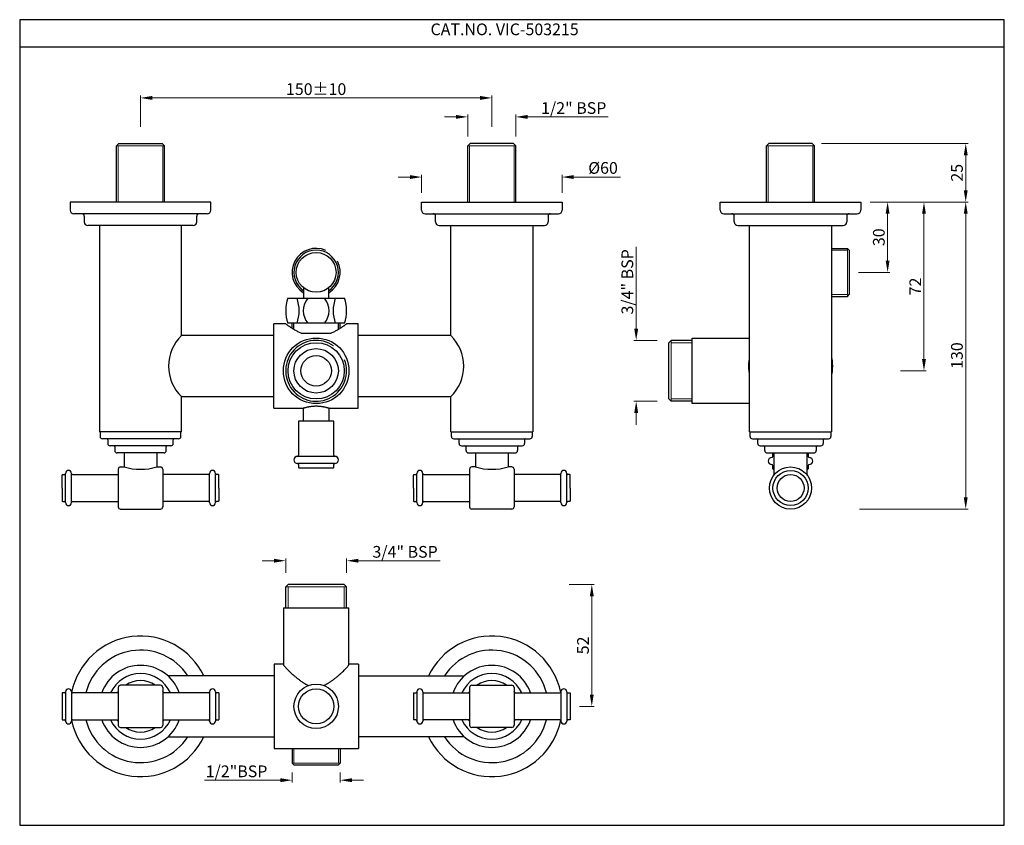
# Model space of a CAD drawing. Units: inches. Extents: x 2887 to 3308, y 402 to 746.
import ezdxf

# ---------------------------------------------------------------- set-up
doc = ezdxf.new("R2010")
doc.units = ezdxf.units.IN
doc.header["$MEASUREMENT"] = 0
doc.styles.get("Standard").update_dxf_attribs({"font": 'arial.ttf'})
doc.dimstyles.new('STANDARD$0', dxfattribs={"dimtxt": 5, "dimasz": 5, "dimexe": 1, "dimexo": 4, "dimgap": 1.2, "dimtad": 1, "dimzin": 12, "dimdsep": 46, "dimtxsty": 'Standard', "dimcen": 0, "dimclrd": 256, "dimclre": 256, "dimadec": 0, "dimazin": 0, "dimtfac": 1, "dimtofl": 0, "dimtmove": 0, "dimatfit": 1, "dimfxl": 1, "dimtolj": 1, "dimtzin": 0, "dimlwd": 9, "dimlwe": 9, "dimarcsym": 0})

# ---------------------------------------------------------------- blocks, each defined once
blk = doc.blocks.new('*D11')
at = {"lineweight": 9, "transparency": 16777216}
for p, q in [((3073.68, 704.57), (3068.68, 704.57)), ((3078.68, 696.23), (3078.68, 705.57)), ((3099.18, 696.23), (3099.18, 705.57)), ((3104.18, 704.57), (3138.62, 704.57))]:
    blk.add_line(p, q, dxfattribs=at)
at = {"transparency": 16777216}
for points in [[(3073.68, 705.4), (3073.68, 703.74), (3078.68, 704.57)], [(3104.18, 705.4), (3104.18, 703.74), (3099.18, 704.57)]]:
    blk.add_solid(points, dxfattribs=at)
at = {"layer": 'Defpoints', "color": 0, "transparency": 16777216}
for p in [(3099.18, 704.57), (3078.68, 692.23), (3099.18, 692.23)]:
    blk.add_point(p, dxfattribs=at)
at = {"color": 0, "transparency": 16777216, "insert": (3123.9, 708.35), "char_height": 5, "attachment_point": 5}
blk.add_mtext('\\A1;1/2" BSP', dxfattribs=at)
blk = doc.blocks.new('*D12')
at = {"lineweight": 9, "transparency": 16777216}
for p, q in [((3053.93, 678.9), (3048.93, 678.9)), ((3058.93, 672.23), (3058.93, 679.9)), ((3118.93, 672.23), (3118.93, 679.9)), ((3123.93, 678.9), (3143.92, 678.9))]:
    blk.add_line(p, q, dxfattribs=at)
at = {"transparency": 16777216}
for points in [[(3053.93, 679.74), (3053.93, 678.07), (3058.93, 678.9)], [(3123.93, 679.74), (3123.93, 678.07), (3118.93, 678.9)]]:
    blk.add_solid(points, dxfattribs=at)
at = {"layer": 'Defpoints', "color": 0, "transparency": 16777216}
for p in [(3118.93, 678.9), (3058.93, 668.23), (3118.93, 668.23)]:
    blk.add_point(p, dxfattribs=at)
at = {"color": 0, "transparency": 16777216, "insert": (3136.42, 682.8), "char_height": 5, "attachment_point": 5}
blk.add_mtext('\\A1;%%C60', dxfattribs=at)
blk = doc.blocks.new('*D14')
at = {"lineweight": 9, "transparency": 16777216}
for p, q in [((3003.69, 424.82), (3003.69, 420.57)), ((3024.19, 424.82), (3024.19, 420.57)), ((2998.69, 421.57), (2966.19, 421.57)), ((3029.19, 421.57), (3034.19, 421.57))]:
    blk.add_line(p, q, dxfattribs=at)
at = {"transparency": 16777216}
for points in [[(2998.69, 422.41), (2998.69, 420.74), (3003.69, 421.57)], [(3029.19, 422.41), (3029.19, 420.74), (3024.19, 421.57)]]:
    blk.add_solid(points, dxfattribs=at)
at = {"layer": 'Defpoints', "color": 0, "transparency": 16777216}
for p in [(3003.69, 428.82), (3024.19, 428.82), (3024.19, 421.57)]:
    blk.add_point(p, dxfattribs=at)
at = {"color": 0, "transparency": 16777216, "insert": (2979.94, 425.36), "char_height": 5, "attachment_point": 5}
blk.add_mtext('\\A1;1/2"BSP', dxfattribs=at)
blk = doc.blocks.new('*D16')
at = {"lineweight": 9, "transparency": 16777216}
for p, q in [((3250.47, 668.23), (3292.27, 668.23)), ((3291.27, 663.23), (3291.27, 542.23)), ((3245.93, 537.23), (3292.27, 537.23))]:
    blk.add_line(p, q, dxfattribs=at)
at = {"transparency": 16777216}
for points in [[(3290.44, 663.23), (3292.1, 663.23), (3291.27, 668.23)], [(3290.44, 542.23), (3292.1, 542.23), (3291.27, 537.23)]]:
    blk.add_solid(points, dxfattribs=at)
at = {"layer": 'Defpoints', "color": 0, "transparency": 16777216}
for p in [(3246.47, 668.23), (3241.93, 537.23), (3291.27, 537.23)]:
    blk.add_point(p, dxfattribs=at)
at = {"color": 0, "transparency": 16777216, "insert": (3287.51, 602.73), "char_height": 5, "attachment_point": 5, "rotation": 90}
blk.add_mtext('\\A1;130', dxfattribs=at)
blk = doc.blocks.new('*D17')
at = {"lineweight": 9, "transparency": 16777216}
for p, q in [((3250.47, 668.23), (3258.92, 668.23)), ((3257.92, 663.23), (3257.92, 643.23)), ((3245.47, 638.23), (3258.92, 638.23))]:
    blk.add_line(p, q, dxfattribs=at)
at = {"transparency": 16777216}
for points in [[(3257.09, 663.23), (3258.76, 663.23), (3257.92, 668.23)], [(3257.09, 643.23), (3258.76, 643.23), (3257.92, 638.23)]]:
    blk.add_solid(points, dxfattribs=at)
at = {"layer": 'Defpoints', "color": 0, "transparency": 16777216}
for p in [(3246.47, 668.23), (3241.47, 638.23), (3257.92, 638.23)]:
    blk.add_point(p, dxfattribs=at)
at = {"color": 0, "transparency": 16777216, "insert": (3254.17, 653.23), "char_height": 5, "attachment_point": 5, "rotation": 90}
blk.add_mtext('\\A1;30', dxfattribs=at)
blk = doc.blocks.new('*D18')
at = {"lineweight": 9, "transparency": 16777216}
for p, q in [((3250.47, 668.23), (3274.44, 668.23)), ((3273.44, 663.23), (3273.44, 601.23)), ((3263.36, 596.23), (3274.44, 596.23))]:
    blk.add_line(p, q, dxfattribs=at)
at = {"transparency": 16777216}
for points in [[(3272.61, 663.23), (3274.27, 663.23), (3273.44, 668.23)], [(3272.61, 601.23), (3274.27, 601.23), (3273.44, 596.23)]]:
    blk.add_solid(points, dxfattribs=at)
at = {"layer": 'Defpoints', "color": 0, "transparency": 16777216}
for p in [(3246.47, 668.23), (3259.36, 596.23), (3273.44, 596.23)]:
    blk.add_point(p, dxfattribs=at)
at = {"color": 0, "transparency": 16777216, "insert": (3269.73, 632.23), "char_height": 5, "attachment_point": 5, "rotation": 90}
blk.add_mtext('\\A1;72', dxfattribs=at)
blk = doc.blocks.new('*D19')
at = {"lineweight": 9, "transparency": 16777216}
for p, q in [((3121.91, 505.07), (3132.62, 505.07)), ((3131.62, 500.07), (3131.62, 458.07)), ((3126.43, 453.07), (3132.62, 453.07))]:
    blk.add_line(p, q, dxfattribs=at)
at = {"transparency": 16777216}
for points in [[(3130.78, 500.07), (3132.45, 500.07), (3131.62, 505.07)], [(3130.78, 458.07), (3132.45, 458.07), (3131.62, 453.07)]]:
    blk.add_solid(points, dxfattribs=at)
at = {"layer": 'Defpoints', "color": 0, "transparency": 16777216}
for p in [(3117.91, 505.07), (3122.43, 453.07), (3131.62, 453.07)]:
    blk.add_point(p, dxfattribs=at)
at = {"color": 0, "transparency": 16777216, "insert": (3127.86, 479.07), "char_height": 5, "attachment_point": 5, "rotation": 90}
blk.add_mtext('\\A1;52', dxfattribs=at)
blk = doc.blocks.new('*D20')
at = {"lineweight": 9, "transparency": 16777216}
for p, q in [((3150.57, 614.23), (3150.57, 649.14)), ((3159.47, 609.23), (3149.57, 609.23)), ((3159.47, 583.23), (3149.57, 583.23)), ((3150.57, 578.23), (3150.57, 573.23))]:
    blk.add_line(p, q, dxfattribs=at)
at = {"transparency": 16777216}
for points in [[(3149.74, 614.23), (3151.41, 614.23), (3150.57, 609.23)], [(3149.74, 578.23), (3151.41, 578.23), (3150.57, 583.23)]]:
    blk.add_solid(points, dxfattribs=at)
at = {"layer": 'Defpoints', "color": 0, "transparency": 16777216}
for p in [(3163.47, 609.23), (3150.57, 583.23), (3163.47, 583.23)]:
    blk.add_point(p, dxfattribs=at)
at = {"color": 0, "transparency": 16777216, "insert": (3146.79, 634.19), "char_height": 5, "attachment_point": 5, "rotation": 90}
blk.add_mtext('\\A1;3/4" BSP', dxfattribs=at)
blk = doc.blocks.new('*D21')
at = {"lineweight": 9, "transparency": 16777216}
for p, q in [((3229.72, 693.23), (3292.27, 693.23)), ((3291.27, 688.23), (3291.27, 673.23)), ((3250.47, 668.23), (3292.27, 668.23))]:
    blk.add_line(p, q, dxfattribs=at)
at = {"transparency": 16777216}
for points in [[(3290.44, 688.23), (3292.1, 688.23), (3291.27, 693.23)], [(3290.44, 673.23), (3292.1, 673.23), (3291.27, 668.23)]]:
    blk.add_solid(points, dxfattribs=at)
at = {"layer": 'Defpoints', "color": 0, "transparency": 16777216}
for p in [(3225.72, 693.23), (3246.47, 668.23), (3291.27, 668.23)]:
    blk.add_point(p, dxfattribs=at)
at = {"color": 0, "transparency": 16777216, "insert": (3287.52, 680.73), "char_height": 5, "attachment_point": 5, "rotation": 90}
blk.add_mtext('\\A1;25', dxfattribs=at)
blk = doc.blocks.new('*D22')
at = {"lineweight": 9, "transparency": 16777216}
for p, q in [((2938.93, 700.38), (2938.93, 713.67)), ((2943.93, 712.67), (3083.93, 712.67)), ((3088.93, 700.38), (3088.93, 713.67))]:
    blk.add_line(p, q, dxfattribs=at)
at = {"transparency": 16777216}
for points in [[(2943.93, 713.5), (2943.93, 711.84), (2938.93, 712.67)], [(3083.93, 713.5), (3083.93, 711.84), (3088.93, 712.67)]]:
    blk.add_solid(points, dxfattribs=at)
at = {"layer": 'Defpoints', "color": 0, "transparency": 16777216}
for p in [(3088.93, 712.67), (2938.93, 692.38), (3088.93, 692.38)]:
    blk.add_point(p, dxfattribs=at)
at = {"color": 0, "transparency": 16777216, "insert": (3013.93, 716.42), "char_height": 5, "attachment_point": 5}
blk.add_mtext('\\A1;150%%P10', dxfattribs=at)
blk = doc.blocks.new('*D23')
at = {"lineweight": 9, "transparency": 16777216}
for p, q in [((2995.94, 515.21), (2990.94, 515.21)), ((3000.94, 510.07), (3000.94, 516.21)), ((3026.94, 510.07), (3026.94, 516.21)), ((3031.94, 515.21), (3066.85, 515.21))]:
    blk.add_line(p, q, dxfattribs=at)
at = {"transparency": 16777216}
for points in [[(2995.94, 516.04), (2995.94, 514.38), (3000.94, 515.21)], [(3031.94, 516.04), (3031.94, 514.38), (3026.94, 515.21)]]:
    blk.add_solid(points, dxfattribs=at)
at = {"layer": 'Defpoints', "color": 0, "transparency": 16777216}
for p in [(3000.94, 515.21), (3000.94, 506.07), (3026.94, 506.07)]:
    blk.add_point(p, dxfattribs=at)
at = {"color": 0, "transparency": 16777216, "insert": (3051.9, 519), "char_height": 5, "attachment_point": 5}
blk.add_mtext('\\A1;3/4" BSP', dxfattribs=at)

msp = doc.modelspace()

# ---------------------------------------------------------------- linework, layer by layer
for p, q in [((2887.355, 734.467), (3307.742, 734.467)), ((2929.68, 693.232), (2928.68, 692.232)), ((2928.68, 668.232), (2928.68, 692.232)), ((2929.68, 693.232), (2948.18, 693.232)), ((2948.18, 693.232), (2949.18, 692.232)), ((2949.18, 668.232), (2949.18, 692.232)), ((3079.68, 693.232), (3078.68, 692.232)), ((3078.68, 668.232), (3078.68, 692.232)), ((3098.18, 693.232), (3079.68, 693.232)), ((3098.18, 693.232), (3099.18, 692.232)), ((3099.18, 668.232), (3099.18, 692.232)), ((3207.224, 693.232), (3206.224, 692.232)), ((3206.224, 668.232), (3206.224, 692.232)), ((3225.724, 693.232), (3207.224, 693.232)), ((3225.724, 693.232), (3226.724, 692.232)), ((3226.724, 668.232), (3226.724, 692.232)), ((2908.93, 668.232), (2908.93, 664.732)), ((2968.93, 668.232), (2908.93, 668.232)), ((2968.93, 664.732), (2968.93, 668.232)), ((3058.93, 664.732), (3058.93, 668.232)), ((3058.93, 668.232), (3118.93, 668.232)), ((3118.93, 668.232), (3118.93, 664.732)), ((2967.43, 663.232), (2910.43, 663.232)), ((2914.93, 662.232), (2914.93, 659.732)), ((2962.93, 659.732), (2962.93, 662.232)), ((3060.43, 663.232), (3117.43, 663.232)), ((3064.93, 659.732), (3064.93, 662.232)), ((3112.93, 662.232), (3112.93, 659.732)), ((2961.43, 658.232), (2916.43, 658.232)), ((2921.43, 658.232), (2921.43, 570.232)), ((2956.43, 611.232), (2956.43, 658.232)), ((3066.43, 658.232), (3111.43, 658.232)), ((3071.43, 611.232), (3071.43, 658.232)), ((3106.43, 658.232), (3106.43, 570.232)), ((3008.53, 631.619), (3008.53, 627.232)), ((3019.33, 627.232), (3019.33, 631.62)), ((3001.852, 627.232), (3026.009, 627.232)), ((2995.93, 580.232), (2995.93, 616.232)), ((3000.93, 616.232), (2995.93, 616.232)), ((3026.009, 616.553), (3001.852, 616.553)), ((3003.68, 614.359), (3003.68, 616.553)), ((3004.43, 613.893), (3004.43, 616.553)), ((3023.43, 613.893), (3023.43, 616.553)), ((3024.18, 614.359), (3024.18, 616.553)), ((3031.93, 616.232), (3026.93, 616.232)), ((3031.93, 580.232), (3031.93, 616.232)), ((2995.932, 611.232), (2956.407, 611.232)), ((3007.527, 612.232), (3020.334, 612.232)), ((3071.451, 611.232), (3031.93, 611.232)), ((3164.474, 608.232), (3165.474, 609.232)), ((3164.474, 584.232), (3164.474, 608.232)), ((2956.41, 585.232), (2995.931, 585.232)), ((2956.43, 570.232), (2956.43, 585.232)), ((3031.929, 585.232), (3071.454, 585.232)), ((3071.43, 570.232), (3071.43, 585.232)), ((2995.93, 580.232), (3008.43, 580.232)), ((3008.43, 580.251), (3008.43, 574.732)), ((3008.43, 580.233), (3008.43, 574.732)), ((3019.43, 574.732), (3019.43, 580.246)), ((3019.43, 574.732), (3019.43, 580.233)), ((3019.43, 580.232), (3031.93, 580.232)), ((3164.474, 584.232), (3165.474, 583.232)), ((3021.43, 574.732), (3006.43, 574.732)), ((3006.43, 574.732), (3006.43, 560.232)), ((3006.43, 574.732), (3006.43, 560.232)), ((3021.43, 560.232), (3021.43, 574.732)), ((3021.43, 560.232), (3021.43, 574.732)), ((2956.43, 570.232), (2921.43, 570.232)), ((2921.68, 570.232), (2921.68, 568.232)), ((2956.18, 568.232), (2956.18, 570.232)), ((3071.43, 570.232), (3106.43, 570.232)), ((3071.68, 568.232), (3071.68, 570.232)), ((3106.18, 570.232), (3106.18, 568.232)), ((2955.18, 567.232), (2922.68, 567.232)), ((2924.93, 566.732), (2924.93, 565.232)), ((2951.93, 564.232), (2925.93, 564.232)), ((2927.93, 563.732), (2927.93, 562.232)), ((2949.93, 562.232), (2949.93, 563.732)), ((2952.93, 565.232), (2952.93, 566.732)), ((3072.68, 567.232), (3105.18, 567.232)), ((3074.93, 565.232), (3074.93, 566.732)), ((3075.93, 564.232), (3101.93, 564.232)), ((3077.93, 562.232), (3077.93, 563.732)), ((3099.93, 563.732), (3099.93, 562.232)), ((3102.93, 566.732), (3102.93, 565.232)), ((2948.93, 561.232), (2928.93, 561.232)), ((2931.93, 561.232), (2931.93, 555.232)), ((2945.93, 561.232), (2945.93, 555.232)), ((3021.93, 559.732), (3005.93, 559.732)), ((3078.93, 561.232), (3098.93, 561.232)), ((3081.93, 561.232), (3081.93, 555.232)), ((3095.93, 561.232), (3095.93, 555.232)), ((2930.43, 555.232), (2931.93, 555.232)), ((2945.93, 555.232), (2947.43, 555.232)), ((3021.93, 556.732), (3005.93, 556.732)), ((3006.43, 556.232), (3006.43, 554.982)), ((3006.43, 556.232), (3006.43, 554.982)), ((3021.43, 554.982), (3021.43, 556.232)), ((3021.43, 554.982), (3021.43, 556.232)), ((3081.93, 555.232), (3080.43, 555.232)), ((3097.43, 555.232), (3095.93, 555.232)), ((2905.43, 546.232), (2905.43, 551.732)), ((2905.68, 551.982), (2906.43, 551.982)), ((2906.93, 539.982), (2906.93, 552.482)), ((2909.43, 552.482), (2909.43, 552.482)), ((2909.43, 539.982), (2909.43, 552.482)), ((2909.93, 551.982), (2929.43, 551.982)), ((2929.43, 554.232), (2929.43, 538.232)), ((2948.43, 554.232), (2948.43, 538.232)), ((2967.93, 551.982), (2948.43, 551.982)), ((2968.43, 552.482), (2968.43, 552.482)), ((2968.43, 539.982), (2968.43, 552.482)), ((2970.93, 539.982), (2970.93, 552.482)), ((2972.18, 551.982), (2971.43, 551.982)), ((2972.43, 546.232), (2972.43, 551.732)), ((3021.18, 554.732), (3006.68, 554.732)), ((3055.43, 546.232), (3055.43, 551.732)), ((3055.68, 551.982), (3056.43, 551.982)), ((3056.93, 539.982), (3056.93, 552.482)), ((3059.43, 552.482), (3059.43, 552.482)), ((3059.43, 539.982), (3059.43, 552.482)), ((3059.93, 551.982), (3079.43, 551.982)), ((3079.43, 554.232), (3079.43, 538.232)), ((3098.43, 554.232), (3098.43, 538.232)), ((3117.93, 551.982), (3098.43, 551.982)), ((3118.43, 552.482), (3118.43, 552.482)), ((3118.43, 539.982), (3118.43, 552.482)), ((3120.93, 539.982), (3120.93, 552.482)), ((3122.18, 551.982), (3121.43, 551.982)), ((3122.43, 546.232), (3122.43, 551.732)), ((2905.43, 546.232), (2905.43, 540.732)), ((2972.43, 546.232), (2972.43, 540.732)), ((3055.43, 546.232), (3055.43, 540.732)), ((3122.43, 546.232), (3122.43, 540.732)), ((2905.68, 540.482), (2906.43, 540.482)), ((2909.43, 539.982), (2909.43, 539.982)), ((2909.93, 540.482), (2929.43, 540.482)), ((2967.93, 540.482), (2948.43, 540.482)), ((2968.43, 539.982), (2968.43, 539.982)), ((2972.18, 540.482), (2971.43, 540.482)), ((3055.68, 540.482), (3056.43, 540.482)), ((3059.43, 539.982), (3059.43, 539.982)), ((3059.93, 540.482), (3079.43, 540.482)), ((3117.93, 540.482), (3098.43, 540.482)), ((3118.43, 539.982), (3118.43, 539.982)), ((3122.18, 540.482), (3121.43, 540.482)), ((2930.43, 537.232), (2947.43, 537.232)), ((3097.43, 537.232), (3080.43, 537.232)), ((3001.942, 505.073), (3000.942, 504.073)), ((3025.942, 505.073), (3001.942, 505.073)), ((3025.942, 505.073), (3026.942, 504.073)), ((3000.942, 495.073), (3000.942, 504.073)), ((3026.942, 495.073), (3026.942, 504.073)), ((2999.942, 495.073), (3027.942, 495.073)), ((2999.942, 495.073), (2999.942, 470.93)), ((3027.942, 470.936), (3027.942, 495.073)), ((2995.942, 471.073), (2995.942, 435.073)), ((2999.942, 471.073), (2995.942, 471.073)), ((3031.942, 471.073), (3027.942, 471.073)), ((3031.942, 471.073), (3031.942, 435.073)), ((2995.942, 466.073), (2950.657, 466.073)), ((2995.943, 466.073), (2950.657, 466.073)), ((3031.93, 466.073), (3077.215, 466.073)), ((2905.442, 458.823), (2905.442, 447.323)), ((2906.442, 458.823), (2905.442, 458.823)), ((2906.942, 459.323), (2906.942, 446.823)), ((2909.442, 459.323), (2909.442, 446.823)), ((2929.442, 458.823), (2909.942, 458.823)), ((2929.442, 461.073), (2929.442, 445.073)), ((2947.442, 462.073), (2930.442, 462.073)), ((2948.442, 461.073), (2948.442, 445.073)), ((2967.942, 458.823), (2948.442, 458.823)), ((2968.442, 459.323), (2968.442, 446.823)), ((2970.942, 459.323), (2970.942, 446.823)), ((2972.442, 458.823), (2971.442, 458.823)), ((2972.442, 458.823), (2972.442, 447.323)), ((3055.43, 458.823), (3055.43, 447.323)), ((3055.43, 458.823), (3056.43, 458.823)), ((3056.93, 459.323), (3056.93, 446.823)), ((3059.43, 459.323), (3059.43, 446.823)), ((3059.93, 458.823), (3079.43, 458.823)), ((3079.43, 461.073), (3079.43, 445.073)), ((3080.43, 462.073), (3097.43, 462.073)), ((3098.43, 461.073), (3098.43, 445.073)), ((3098.43, 458.823), (3117.93, 458.823)), ((3118.43, 459.323), (3118.43, 446.823)), ((3120.93, 459.323), (3120.93, 446.823)), ((3121.43, 458.823), (3122.43, 458.823)), ((3122.43, 458.823), (3122.43, 447.323)), ((2905.442, 447.323), (2906.442, 447.323)), ((2909.942, 447.323), (2929.442, 447.323)), ((2948.442, 447.323), (2967.942, 447.323)), ((2971.442, 447.323), (2972.442, 447.323)), ((3056.43, 447.323), (3055.43, 447.323)), ((3079.43, 447.323), (3059.93, 447.323)), ((3117.93, 447.323), (3098.43, 447.323)), ((3122.43, 447.323), (3121.43, 447.323)), ((2930.442, 444.073), (2947.442, 444.073)), ((3097.43, 444.073), (3080.43, 444.073)), ((2950.677, 440.073), (2995.942, 440.073)), ((3077.196, 440.073), (3031.93, 440.073)), ((2995.942, 435.073), (3031.942, 435.073))]:
    msp.add_line(p, q)
at = {"lineweight": 9}
for p, q in [((2928.68, 692.232), (2949.18, 692.232)), ((2929.43, 668.232), (2929.43, 692.232)), ((2948.43, 668.232), (2948.43, 692.232)), ((3099.18, 692.232), (3078.68, 692.232)), ((3079.43, 668.232), (3079.43, 692.232)), ((3098.43, 668.232), (3098.43, 692.232)), ((3226.724, 692.232), (3206.224, 692.232)), ((3206.974, 668.232), (3206.974, 692.232)), ((3225.974, 668.232), (3225.974, 692.232)), ((3233.974, 647.732), (3240.724, 647.732)), ((3240.724, 627.982), (3240.724, 648.482)), ((3233.974, 628.732), (3240.724, 628.732)), ((3165.474, 609.232), (3165.474, 583.232)), ((3174.474, 608.232), (3165.474, 608.232)), ((3174.474, 584.232), (3165.474, 584.232)), ((3000.942, 504.073), (3026.942, 504.073)), ((3001.942, 495.073), (3001.942, 504.073)), ((3025.942, 495.073), (3025.942, 504.073)), ((3004.442, 435.073), (3004.442, 428.823)), ((3023.442, 435.073), (3023.442, 428.823)), ((3024.192, 428.823), (3003.692, 428.823))]:
    msp.add_line(p, q, dxfattribs=at)
at = {"linetype": 'Continuous'}
for p, q in [((3186.474, 668.232), (3246.474, 668.232)), ((3186.474, 664.732), (3186.474, 668.232)), ((3246.474, 668.232), (3246.474, 664.732)), ((3187.974, 663.232), (3244.974, 663.232)), ((3192.474, 659.732), (3192.474, 662.232)), ((3240.474, 662.232), (3240.474, 659.732)), ((3193.974, 658.232), (3238.974, 658.232)), ((3198.974, 570.232), (3198.974, 658.232)), ((3233.974, 658.232), (3233.974, 570.232)), ((3233.974, 648.482), (3240.724, 648.482)), ((3240.724, 648.482), (3241.474, 647.732)), ((3241.474, 647.732), (3241.474, 628.732)), ((3233.974, 627.982), (3240.724, 627.982)), ((3240.724, 627.982), (3241.474, 628.732)), ((3174.474, 582.232), (3174.474, 610.232)), ((3174.474, 610.232), (3198.974, 610.232)), ((3174.474, 609.232), (3165.474, 609.232)), ((3174.474, 583.232), (3165.474, 583.232)), ((3198.974, 582.232), (3174.474, 582.232)), ((3198.974, 570.232), (3233.974, 570.232)), ((3199.224, 568.232), (3199.224, 570.232)), ((3233.724, 570.232), (3233.724, 568.232)), ((3200.224, 567.232), (3232.724, 567.232)), ((3202.474, 565.232), (3202.474, 566.732)), ((3203.474, 564.232), (3229.474, 564.232)), ((3205.474, 562.232), (3205.474, 563.732)), ((3227.474, 563.732), (3227.474, 562.232)), ((3230.474, 566.732), (3230.474, 565.232)), ((3206.474, 561.232), (3226.474, 561.232)), ((3208.974, 559.732), (3208.974, 561.233)), ((3208.974, 559.732), (3208.974, 561.233)), ((3209.474, 552.232), (3209.474, 561.232)), ((3223.474, 561.232), (3223.474, 552.235)), ((3223.974, 561.233), (3223.974, 559.732)), ((3223.974, 561.233), (3223.974, 559.732)), ((3208.974, 554.482), (3208.974, 555.732)), ((3208.974, 554.482), (3208.974, 555.732)), ((3223.974, 555.732), (3223.974, 554.482)), ((3223.974, 555.732), (3223.974, 554.482)), ((3209.224, 554.232), (3209.474, 554.232)), ((3209.224, 554.232), (3209.474, 554.232)), ((3223.474, 554.232), (3223.724, 554.232)), ((3223.474, 554.232), (3223.724, 554.232)), ((3003.692, 435.073), (3003.692, 428.823)), ((3024.192, 435.073), (3024.192, 428.823)), ((3003.692, 428.823), (3004.442, 428.073)), ((3024.192, 428.823), (3023.442, 428.073)), ((3004.442, 428.073), (3023.442, 428.073))]:
    msp.add_line(p, q, dxfattribs=at)
msp.add_lwpolyline([(2887.355, 746.035), (2887.355, 402.33), (3307.742, 402.33), (3307.742, 746.035)], close=True)
for centre, radius in [((3013.93, 638.232), 8.5), ((3013.93, 596.232), 14), ((3013.93, 596.232), 12), ((3013.93, 596.232), 9.5), ((3013.93, 596.232), 6.5), ((3013.942, 453.073), 9.5), ((3013.942, 453.073), 9.5), ((3013.942, 453.073), 7.5)]:
    msp.add_circle(centre, radius)
for radius in [9, 7.5, 5.75]:
    msp.add_circle((3216.474, 546.232), radius, dxfattribs=at)
for centre, radius, start, end in [((2910.43, 664.732), 1.5, 180, 270), ((2967.43, 664.732), 1.5, 270, 0), ((3060.43, 664.732), 1.5, 180, 270), ((3117.43, 664.732), 1.5, 270, 0), ((2913.93, 662.232), 1, 0, 90), ((2963.93, 662.232), 1, 90, 180), ((3063.93, 662.232), 1, 0, 90), ((3113.93, 662.232), 1, 90, 180), ((2916.43, 659.732), 1.5, 180, 270), ((2961.43, 659.732), 1.5, 270, 0), ((3066.43, 659.732), 1.5, 180, 270), ((3111.43, 659.732), 1.5, 270, 0), ((3013.93, 638.232), 10.25, 66.16695, 238.20853), ((3013.93, 638.232), 9.5, 304.64019, 235.35981), ((3013.93, 638.232), 10.25, 301.79147, 28.03917), ((3016.868, 621.893), 15.938, 160.42466, 199.57534), ((2990.743, 621.893), 15.938, 340.42466, 19.57534), ((3016.689, 621.893), 8.259, 139.71813, 220.28187), ((3011.171, 621.893), 8.259, 319.71813, 40.28187), ((3037.118, 621.893), 15.938, 160.42466, 199.57534), ((3010.993, 621.893), 15.938, 340.42466, 19.57534), ((2969.022, 598.232), 18.099, 134.08678, 225.91322), ((3058.838, 598.232), 18.099, 314.08678, 45.91322), ((3013.93, 596.232), 13, 55.05817, 21.283), ((2922.68, 568.232), 1, 180, 270), ((2955.18, 568.232), 1, 270, 0), ((3072.68, 568.232), 1, 180, 270), ((3105.18, 568.232), 1, 270, 0), ((2924.43, 566.732), 0.5, 0, 90), ((2925.93, 565.232), 1, 180, 270), ((2927.43, 563.732), 0.5, 0, 90), ((2950.43, 563.732), 0.5, 90, 180), ((2951.93, 565.232), 1, 270, 0), ((2953.43, 566.732), 0.5, 90, 180), ((3074.43, 566.732), 0.5, 0, 90), ((3075.93, 565.232), 1, 180, 270), ((3077.43, 563.732), 0.5, 0, 90), ((3100.43, 563.732), 0.5, 90, 180), ((3101.93, 565.232), 1, 270, 0), ((3103.43, 566.732), 0.5, 90, 180), ((2928.93, 562.232), 1, 180, 270), ((2948.93, 562.232), 1, 270, 0), ((3005.93, 558.232), 1.5, 90, 270), ((3005.93, 558.232), 1.5, 90, 270), ((3005.93, 560.232), 0.5, 270, 0), ((3005.93, 560.232), 0.5, 270, 0), ((3021.93, 560.232), 0.5, 180, 270), ((3021.93, 560.232), 0.5, 180, 270), ((3021.93, 558.232), 1.5, 270, 90), ((3021.93, 558.232), 1.5, 270, 90), ((3078.93, 562.232), 1, 180, 270), ((3098.93, 562.232), 1, 270, 0), ((2930.43, 554.232), 1, 90, 180), ((2938.93, 579.232), 25, 253.7398, 286.2602), ((2947.43, 554.232), 1, 0, 90), ((3005.93, 556.232), 0.5, 0, 90), ((3005.93, 556.232), 0.5, 0, 90), ((3006.68, 554.982), 0.25, 180, 270), ((3006.68, 554.982), 0.25, 180, 270), ((3021.18, 554.982), 0.25, 270, 0), ((3021.18, 554.982), 0.25, 270, 0), ((3021.93, 556.232), 0.5, 90, 180), ((3021.93, 556.232), 0.5, 90, 180), ((3080.43, 554.232), 1, 90, 180), ((3088.93, 579.232), 25, 253.7398, 286.2602), ((3097.43, 554.232), 1, 0, 90), ((2905.68, 551.732), 0.25, 90, 180), ((2906.43, 552.482), 0.5, 270, 0), ((2908.18, 552.482), 1.25, 0, 180), ((2909.93, 552.482), 0.5, 180, 270), ((2967.93, 552.482), 0.5, 270, 0), ((2969.68, 552.482), 1.25, 360, 180), ((2971.43, 552.482), 0.5, 180, 270), ((2972.18, 551.732), 0.25, 0, 90), ((3055.68, 551.732), 0.25, 90, 180), ((3056.43, 552.482), 0.5, 270, 0), ((3058.18, 552.482), 1.25, 0, 180), ((3059.93, 552.482), 0.5, 180, 270), ((3117.93, 552.482), 0.5, 270, 0), ((3119.68, 552.482), 1.25, 360, 180), ((3121.43, 552.482), 0.5, 180, 270), ((3122.18, 551.732), 0.25, 0, 90), ((2905.68, 540.732), 0.25, 180, 270), ((2906.43, 539.982), 0.5, 360, 90), ((2908.18, 539.982), 1.25, 180, 0), ((2909.93, 539.982), 0.5, 90, 180), ((2930.43, 538.232), 1, 180, 270), ((2947.43, 538.232), 1, 270, 0), ((2967.93, 539.982), 0.5, 0, 90), ((2969.68, 539.982), 1.25, 180, 0), ((2971.43, 539.982), 0.5, 90, 180), ((2972.18, 540.732), 0.25, 270, 0), ((3055.68, 540.732), 0.25, 180, 270), ((3056.43, 539.982), 0.5, 360, 90), ((3058.18, 539.982), 1.25, 180, 0), ((3059.93, 539.982), 0.5, 90, 180), ((3080.43, 538.232), 1, 180, 270), ((3097.43, 538.232), 1, 270, 0), ((3117.93, 539.982), 0.5, 0, 90), ((3119.68, 539.982), 1.25, 180, 0), ((3121.43, 539.982), 0.5, 90, 180), ((3122.18, 540.732), 0.25, 270, 0), ((2938.942, 453.073), 30, 25.67929, 168.55215), ((3088.93, 453.073), 30, 11.44785, 154.32071), ((2938.942, 453.073), 24, 32.79717, 166.13805), ((3088.93, 453.073), 24, 13.86195, 147.20283), ((2938.942, 453.073), 17.5, 19.18209, 160.81791), ((2938.942, 453.073), 14, 24.24971, 155.75029), ((3088.93, 453.073), 17.5, 19.18209, 160.81791), ((3088.93, 453.073), 14, 24.24971, 155.75029), ((2938.942, 453.073), 11, 54.9032, 125.0968), ((3088.93, 453.073), 11, 54.9032, 125.0968), ((2906.442, 459.323), 0.5, 270, 0), ((2908.192, 459.323), 1.25, 0, 180), ((2909.942, 459.323), 0.5, 180, 270), ((2938.942, 453.073), 11.5, 145.70437, 150.00187), ((2930.442, 461.073), 1, 90, 180), ((2947.442, 461.073), 1, 0, 90), ((2938.942, 453.073), 11.5, 29.99812, 34.29562), ((2967.942, 459.323), 0.5, 270, 0), ((2969.692, 459.323), 1.25, 0, 180), ((2971.442, 459.323), 0.5, 180, 270), ((3056.43, 459.323), 0.5, 270, 0), ((3058.18, 459.323), 1.25, 0, 180), ((3059.93, 459.323), 0.5, 180, 270), ((3088.93, 453.073), 11.5, 145.70438, 150.00188), ((3080.43, 461.073), 1, 90, 180), ((3097.43, 461.073), 1, 0, 90), ((3088.93, 453.073), 11.5, 29.99813, 34.29563), ((3117.93, 459.323), 0.5, 270, 0), ((3119.68, 459.323), 1.25, 0, 180), ((3121.43, 459.323), 0.5, 180, 270), ((2906.442, 446.823), 0.5, 0, 90), ((2908.192, 446.823), 1.25, 180, 0), ((2909.942, 446.823), 0.5, 90, 180), ((2938.942, 453.073), 30, 191.44785, 334.32071), ((2938.942, 453.073), 24, 193.86195, 327.20283), ((2938.942, 453.073), 17.5, 199.18209, 340.81791), ((2938.942, 453.073), 14, 204.24971, 335.75029), ((2938.942, 453.073), 11.5, 210.00375, 214.30125), ((2938.942, 453.073), 11.5, 325.69875, 329.99625), ((2967.942, 446.823), 0.5, 0, 90), ((2969.692, 446.823), 1.25, 180, 0), ((2971.442, 446.823), 0.5, 90, 180), ((3056.43, 446.823), 0.5, 0, 90), ((3058.18, 446.823), 1.25, 180, 0), ((3059.93, 446.823), 0.5, 90, 180), ((3088.93, 453.073), 30, 205.67929, 348.55215), ((3088.93, 453.073), 24, 212.79717, 346.13805), ((3088.93, 453.073), 17.5, 199.18209, 340.81791), ((3088.93, 453.073), 14, 204.24971, 335.75029), ((3088.93, 453.073), 11.5, 210.00375, 214.30125), ((3088.93, 453.073), 11.5, 325.69875, 329.99625), ((3117.93, 446.823), 0.5, 0, 90), ((3119.68, 446.823), 1.25, 180, 0), ((3121.43, 446.823), 0.5, 90, 180), ((2930.442, 445.073), 1, 180, 270), ((2938.942, 453.073), 11, 234.9032, 305.0968), ((2947.442, 445.073), 1, 270, 0), ((3080.43, 445.073), 1, 180, 270), ((3088.93, 453.073), 11, 234.9032, 305.0968), ((3097.43, 445.073), 1, 270, 0)]:
    msp.add_arc(centre, radius, start, end)
for centre, radius, start, end in [((3187.974, 664.732), 1.5, 180, 270), ((3244.974, 664.732), 1.5, 270, 0), ((3191.474, 662.232), 1, 0, 90), ((3241.474, 662.232), 1, 90, 180), ((3193.974, 659.732), 1.5, 180, 270), ((3238.974, 659.732), 1.5, 270, 0), ((3200.224, 568.232), 1, 180, 270), ((3232.724, 568.232), 1, 270, 0), ((3201.974, 566.732), 0.5, 0, 90), ((3203.474, 565.232), 1, 180, 270), ((3204.974, 563.732), 0.5, 0, 90), ((3227.974, 563.732), 0.5, 90, 180), ((3229.474, 565.232), 1, 270, 0), ((3230.974, 566.732), 0.5, 90, 180), ((3206.474, 562.232), 1, 180, 270), ((3208.474, 557.732), 1.5, 90, 270), ((3208.474, 557.732), 1.5, 90, 270), ((3208.474, 559.732), 0.5, 270, 0), ((3208.474, 559.732), 0.5, 270, 0), ((3224.474, 559.732), 0.5, 180, 270), ((3224.474, 559.732), 0.5, 180, 270), ((3224.474, 557.732), 1.5, 270, 90), ((3224.474, 557.732), 1.5, 270, 90), ((3226.474, 562.232), 1, 270, 0), ((3208.474, 555.732), 0.5, 0, 90), ((3208.474, 555.732), 0.5, 0, 90), ((3224.474, 555.732), 0.5, 90, 180), ((3224.474, 555.732), 0.5, 90, 180), ((3209.224, 554.482), 0.25, 180, 270), ((3209.224, 554.482), 0.25, 180, 270), ((3223.724, 554.482), 0.25, 270, 0), ((3223.724, 554.482), 0.25, 270, 0)]:
    msp.add_arc(centre, radius, start, end, dxfattribs=at)
at = {"linetype": 'Continuous', "lineweight": 5}
for start, end in [(166.46063, 193.53375), (346.46625, 13.53938)]:
    msp.add_arc((3216.474, 598.232), 18, start, end, dxfattribs=at)
for points, knots in [([(3007.527, 612.232), (3007.283, 612.344), (3007.045, 612.458), (3006.582, 612.688), (3006.356, 612.804), (3005.917, 613.037), (3005.703, 613.154), (3005.286, 613.388), (3005.082, 613.505), (3004.687, 613.738), (3004.495, 613.853), (3004.214, 614.025), (3004.122, 614.081), (3003.986, 614.166), (3003.941, 614.194), (3003.852, 614.25), (3003.632, 614.389), (3003.423, 614.523), (3003.103, 614.731), (3002.95, 614.832), (3002.66, 615.026), (3002.522, 615.119), (3002.261, 615.296), (3002.137, 615.381), (3001.906, 615.54), (3001.799, 615.616), (3001.674, 615.703), (3001.65, 615.72), (3001.602, 615.753), (3001.579, 615.77), (3001.511, 615.818), (3001.468, 615.848), (3001.347, 615.934), (3001.205, 616.035), (3001.101, 616.11), (3001.017, 616.17), (3000.985, 616.193), (3000.958, 616.212), (3000.954, 616.216), (3000.945, 616.222), (3000.942, 616.224), (3000.934, 616.23), (3000.931, 616.232), (3000.93, 616.232), (3000.93, 616.232), (3000.93, 616.232), (3000.93, 616.232), (3000.93, 616.232), (3000.93, 616.232)], [0, 0, 0, 0, 0.0624016, 0.0624016, 0.1248031, 0.1248031, 0.1872047, 0.1872047, 0.2496063, 0.2496063, 0.3120079, 0.3120079, 0.3432087, 0.3432087, 0.358809, 0.358809, 0.3744094, 0.436811, 0.436811, 0.4992126, 0.4992126, 0.5616142, 0.5616142, 0.6240157, 0.6240157, 0.6864173, 0.6864173, 0.7020177, 0.7020177, 0.7176181, 0.7176181, 0.7488189, 0.7488189, 0.8112205, 0.873622, 0.873622, 0.9360236, 0.9360236, 0.951624, 0.951624, 0.9672244, 0.9672244, 0.9984252, 0.9984252, 1, 1, 1, 1.0002554, 1.0002554, 1.0002554, 1.0002554]), ([(3026.93, 616.232), (3026.93, 616.232), (3026.93, 616.232), (3026.93, 616.232), (3026.93, 616.232), (3026.91, 616.218), (3026.821, 616.153), (3026.72, 616.081), (3026.644, 616.026), (3026.628, 616.015), (3026.595, 615.992), (3026.578, 615.98), (3026.525, 615.942), (3026.487, 615.915), (3026.367, 615.83), (3026.278, 615.767), (3026.083, 615.63), (3025.976, 615.556), (3025.747, 615.397), (3025.623, 615.312), (3025.459, 615.2), (3025.425, 615.177), (3025.357, 615.131), (3025.323, 615.108), (3025.218, 615.037), (3025.146, 614.989), (3024.926, 614.842), (3024.772, 614.741), (3024.452, 614.532), (3024.285, 614.425), (3023.938, 614.205), (3023.758, 614.093), (3023.478, 613.922), (3023.336, 613.835), (3023.189, 613.748), (3023.091, 613.689), (3023.041, 613.66), (3022.792, 613.513), (3022.587, 613.395), (3022.166, 613.159), (3021.951, 613.041), (3021.508, 612.806), (3021.282, 612.689), (3020.817, 612.458), (3020.578, 612.344), (3020.334, 612.232)], [-0.0002549, -0.0002549, -0.0002549, -0.0002549, 0, 0, 0, 0.0606257, 0.1232506, 0.1858756, 0.1858756, 0.2015318, 0.2015318, 0.2171881, 0.2171881, 0.2485006, 0.2485006, 0.3111255, 0.3111255, 0.3737505, 0.3737505, 0.4363754, 0.4363754, 0.4520317, 0.4520317, 0.4676879, 0.4676879, 0.4990004, 0.4990004, 0.5616253, 0.5616253, 0.6242503, 0.6242503, 0.6868752, 0.6868752, 0.7181877, 0.7338439, 0.7338439, 0.7495002, 0.7495002, 0.8121251, 0.8121251, 0.8747501, 0.8747501, 0.937375, 0.937375, 1, 1, 1, 1]), ([(3013.93, 581.093), (3013.748, 581.093), (3013.566, 581.09), (3013.207, 581.079), (3012.851, 581.062), (3012.501, 581.035), (3012.285, 581.015), (3012.241, 581.01), (3012.155, 581.002), (3012.112, 580.997), (3011.984, 580.983), (3011.9, 580.974), (3011.651, 580.943), (3011.489, 580.921), (3011.174, 580.874), (3011.02, 580.849), (3010.797, 580.809), (3010.723, 580.796), (3010.615, 580.776), (3010.579, 580.769), (3010.508, 580.755), (3010.473, 580.748), (3010.299, 580.713), (3010.167, 580.685), (3009.915, 580.63), (3009.795, 580.602), (3009.569, 580.547), (3009.461, 580.521), (3009.336, 580.488), (3009.311, 580.482), (3009.263, 580.469), (3009.192, 580.45), (3009.125, 580.432), (3008.998, 580.398), (3008.922, 580.377), (3008.784, 580.337), (3008.723, 580.32), (3008.644, 580.297), (3008.62, 580.289), (3008.586, 580.279), (3008.576, 580.276), (3008.556, 580.27), (3008.546, 580.267), (3008.502, 580.254), (3008.449, 580.238), (3008.431, 580.232), (3008.43, 580.232), (3008.43, 580.232), (3008.43, 580.232)], [0, 0, 0, 0, 0.0624716, 0.0624716, 0.1249432, 0.1874148, 0.1874148, 0.2030327, 0.2030327, 0.2186506, 0.2186506, 0.2498863, 0.2498863, 0.3123579, 0.3123579, 0.3748295, 0.3748295, 0.4060653, 0.4060653, 0.4216832, 0.4216832, 0.4373011, 0.4373011, 0.4997727, 0.4997727, 0.5622443, 0.5622443, 0.6247159, 0.6247159, 0.6403338, 0.6403338, 0.6559517, 0.6871875, 0.6871875, 0.749659, 0.749659, 0.8121306, 0.8121306, 0.8433664, 0.8433664, 0.8589843, 0.8589843, 0.8746022, 0.8746022, 0.9370738, 0.9995454, 0.9995454, 1, 1, 1, 1]), ([(3019.43, 580.232), (3019.43, 580.232), (3019.413, 580.238), (3019.36, 580.254), (3019.307, 580.27), (3019.287, 580.276), (3019.254, 580.286), (3019.242, 580.289), (3019.218, 580.296), (3019.205, 580.3), (3019.139, 580.319), (3019.078, 580.337), (3018.94, 580.376), (3018.863, 580.398), (3018.736, 580.432), (3018.692, 580.444), (3018.623, 580.463), (3018.599, 580.469), (3018.551, 580.481), (3018.526, 580.488), (3018.4, 580.52), (3018.293, 580.547), (3018.066, 580.602), (3017.947, 580.629), (3017.695, 580.685), (3017.562, 580.713), (3017.389, 580.748), (3017.354, 580.755), (3017.283, 580.769), (3017.247, 580.775), (3017.138, 580.796), (3017.065, 580.809), (3016.841, 580.849), (3016.688, 580.874), (3016.373, 580.921), (3016.212, 580.943), (3015.963, 580.973), (3015.879, 580.983), (3015.751, 580.997), (3015.708, 581.001), (3015.622, 581.01), (3015.579, 581.014), (3015.362, 581.035), (3015.186, 581.048), (3014.833, 581.07), (3014.654, 581.079), (3014.295, 581.09), (3014.113, 581.093), (3013.93, 581.093)], [0, 0, 0, 0, 0.0624828, 0.1249839, 0.1249839, 0.1562345, 0.1562345, 0.1718598, 0.1718598, 0.1874851, 0.1874851, 0.2499862, 0.2499862, 0.3124874, 0.3124874, 0.343738, 0.343738, 0.3593632, 0.3593632, 0.3749885, 0.3749885, 0.4374897, 0.4374897, 0.4999908, 0.4999908, 0.562492, 0.562492, 0.5781173, 0.5781173, 0.5937425, 0.5937425, 0.6249931, 0.6249931, 0.6874943, 0.6874943, 0.7499954, 0.7499954, 0.781246, 0.781246, 0.7968713, 0.7968713, 0.8124966, 0.8124966, 0.8749977, 0.8749977, 0.9374989, 0.9374989, 1, 1, 1, 1]), ([(2999.942, 470.961), (2999.942, 470.956), (2999.942, 470.95), (2999.948, 470.885), (2999.978, 470.808), (3000.086, 470.616), (3000.164, 470.501), (3000.278, 470.351), (3000.291, 470.334), (3000.317, 470.3), (3000.358, 470.247), (3000.402, 470.193), (3000.494, 470.081), (3000.56, 470.002), (3000.773, 469.756), (3000.935, 469.578), (3001.293, 469.196), (3001.49, 468.991), (3001.731, 468.748), (3001.759, 468.721), (3001.813, 468.666), (3001.896, 468.584), (3001.98, 468.5), (3002.151, 468.332), (3002.268, 468.218), (3002.629, 467.87), (3002.882, 467.632), (3003.41, 467.144), (3003.686, 466.894), (3004.261, 466.386), (3004.559, 466.127), (3005.181, 465.604), (3005.503, 465.339), (3005.839, 465.073)], [0, 0, 0, 0, 0.0104887, 0.0104887, 0.1094398, 0.1094398, 0.2083909, 0.2083909, 0.2207598, 0.2207598, 0.2331287, 0.2578665, 0.2578665, 0.3073421, 0.3073421, 0.4062932, 0.4062932, 0.5052443, 0.5052443, 0.5176132, 0.5176132, 0.5299821, 0.5547199, 0.5547199, 0.6041955, 0.6041955, 0.7031466, 0.7031466, 0.8020977, 0.8020977, 0.9010489, 0.9010489, 1, 1, 1, 1]), ([(3017.014, 461.95), (3017.17, 462.012), (3017.324, 462.077), (3017.694, 462.243), (3017.908, 462.346), (3018.172, 462.481), (3018.224, 462.508), (3018.329, 462.563), (3018.381, 462.591), (3018.537, 462.676), (3018.64, 462.733), (3018.945, 462.906), (3019.144, 463.025), (3019.536, 463.268), (3019.729, 463.391), (3020.107, 463.642), (3020.293, 463.77), (3020.66, 464.027), (3020.841, 464.157), (3021.197, 464.419), (3021.372, 464.55), (3021.718, 464.816), (3021.889, 464.949), (3022.394, 465.35), (3022.719, 465.617), (3023.19, 466.014), (3023.422, 466.212), (3023.648, 466.409), (3023.797, 466.539), (3023.871, 466.604), (3024.236, 466.928), (3024.515, 467.181), (3025.047, 467.674), (3025.3, 467.913), (3025.779, 468.376), (3026.005, 468.599), (3026.323, 468.92), (3026.425, 469.025), (3026.548, 469.152), (3026.572, 469.178), (3026.62, 469.228), (3026.691, 469.303), (3026.76, 469.376), (3026.983, 469.615), (3027.143, 469.792), (3027.422, 470.117), (3027.542, 470.265), (3027.652, 470.412), (3027.664, 470.428), (3027.687, 470.46), (3027.699, 470.476), (3027.731, 470.522), (3027.751, 470.551), (3027.807, 470.636), (3027.839, 470.687), (3027.915, 470.828), (3027.941, 470.903), (3027.942, 470.959), (3027.942, 470.96), (3027.942, 470.962)], [0, 0, 0, 0, 0.0243529, 0.0243529, 0.0591428, 0.0591428, 0.0678402, 0.0678402, 0.0765377, 0.0765377, 0.0939327, 0.0939327, 0.1287225, 0.1287225, 0.1635124, 0.1635124, 0.1983023, 0.1983023, 0.2330921, 0.2330921, 0.267882, 0.267882, 0.3026719, 0.3026719, 0.3722516, 0.3722516, 0.4070415, 0.4244364, 0.4244364, 0.4418314, 0.4418314, 0.5114111, 0.5114111, 0.5809909, 0.5809909, 0.6505706, 0.6505706, 0.6853605, 0.6853605, 0.6940579, 0.6940579, 0.7027554, 0.7201503, 0.7201503, 0.7897301, 0.7897301, 0.8593098, 0.8593098, 0.8680073, 0.8680073, 0.8767048, 0.8767048, 0.8940997, 0.8940997, 0.9288896, 0.9288896, 0.9984693, 0.9984693, 1, 1, 1, 1]), ([(3005.839, 465.073), (3005.844, 465.069), (3005.849, 465.065), (3005.86, 465.056), (3005.875, 465.044), (3005.912, 465.015), (3005.987, 464.956), (3006.135, 464.84), (3006.265, 464.74), (3006.525, 464.541), (3006.701, 464.408), (3007.058, 464.146), (3007.24, 464.015), (3007.609, 463.757), (3007.843, 463.597), (3008.083, 463.44), (3008.179, 463.377), (3008.227, 463.346), (3008.373, 463.253), (3008.471, 463.191), (3008.766, 463.009), (3008.966, 462.891), (3009.371, 462.661), (3009.577, 462.55), (3009.996, 462.336), (3010.209, 462.234), (3010.574, 462.072), (3010.723, 462.008), (3010.875, 461.948)], [0, 0, 0, 0, 0.0036002, 0.0036002, 0.0072005, 0.0144009, 0.0288018, 0.0576037, 0.1152074, 0.1152074, 0.2304148, 0.2304148, 0.3456221, 0.3456221, 0.4608295, 0.4896313, 0.4896313, 0.5184332, 0.5184332, 0.5760369, 0.5760369, 0.6912443, 0.6912443, 0.8064516, 0.8064516, 0.921659, 0.921659, 1, 1, 1, 1])]:
    msp.add_open_spline(points, degree=3, knots=knots)
at = {"linetype": 'Continuous'}
for points in [[(3209.275, 551.633), (3209.471, 551.9), (3209.474, 552.232)], [(3223.474, 552.232), (3223.477, 551.899), (3223.673, 551.633)]]:
    msp.add_open_spline(points, degree=2, dxfattribs=at)

# ---------------------------------------------------------------- texts
at = {"insert": (3062.771, 744.421), "char_height": 5, "attachment_point": 1}
msp.add_mtext_dynamic_manual_height_columns('CAT.NO. VIC-503215', width=121.48068, gutter_width=1, heights=[0], dxfattribs=at)

# ---------------------------------------------------------------- dimensions: what is measured, and where the dimension line sits
dim = msp.add_linear_dim(base=(3088.93, 712.672), p1=(2938.93, 692.382), p2=(3088.93, 692.382), text='<>%%P10', dimstyle='STANDARD$0', override={"dimexo": 8})
dim.commit()
dim.dimension.update_dxf_attribs({"geometry": '*D22', "text_midpoint": (3013.93, 712.672), "dimtype": 160})
for base, p1, p2, text, picture, middle in [((3099.18, 704.569), (3078.68, 692.232), (3099.18, 692.232), '1/2" BSP', '*D11', (3123.902, 704.569)), ((3118.93, 678.903), (3058.93, 668.232), (3118.93, 668.232), '%%C<>', '*D12', (3136.423, 678.903)), ((3024.192, 421.572), (3003.692, 428.823), (3024.192, 428.823), '1/2"BSP', '*D14', (2979.941, 421.572))]:
    dim = msp.add_linear_dim(base=base, p1=p1, p2=p2, text=text, dimstyle='STANDARD$0')
    dim.commit()
    dim.dimension.update_dxf_attribs({"geometry": picture, "text_midpoint": middle, "dimtype": 160})
for base, p1, p2, picture, middle in [((3291.269, 668.232), (3225.724, 693.232), (3246.474, 668.232), '*D21', (3287.516, 680.732)), ((3257.923, 638.232), (3246.474, 668.232), (3241.474, 638.232), '*D17', (3254.169, 653.232)), ((3273.441, 596.232), (3246.474, 668.232), (3259.36, 596.232), '*D18', (3269.731, 632.232)), ((3131.616, 453.073), (3117.912, 505.073), (3122.43, 453.073), '*D19', (3127.863, 479.073))]:
    dim = msp.add_linear_dim(base=base, p1=p1, p2=p2, angle=90, dimstyle='STANDARD$0')
    dim.commit()
    dim.dimension.update_dxf_attribs({"geometry": picture, "text_midpoint": middle})
dim = msp.add_linear_dim(base=(3291.269, 537.232), p1=(3246.474, 668.232), p2=(3241.929, 537.232), angle=90, text='130', dimstyle='STANDARD$0', override={"dimdec": 0})
dim.commit()
dim.dimension.update_dxf_attribs({"geometry": '*D16', "text_midpoint": (3287.514, 602.732)})
for base, p1, p2, angle, picture, middle in [((3150.573, 583.232), (3163.474, 609.232), (3163.474, 583.232), 270, '*D20', (3150.573, 634.188)), ((3000.942, 515.211), (3026.942, 506.073), (3000.942, 506.073), 180, '*D23', (3051.897, 515.211))]:
    dim = msp.add_linear_dim(base=base, p1=p1, p2=p2, angle=angle, text='3/4" BSP', dimstyle='STANDARD$0')
    dim.commit()
    dim.dimension.update_dxf_attribs({"geometry": picture, "text_midpoint": middle, "dimtype": 160})

doc.saveas('drawing.dxf')
